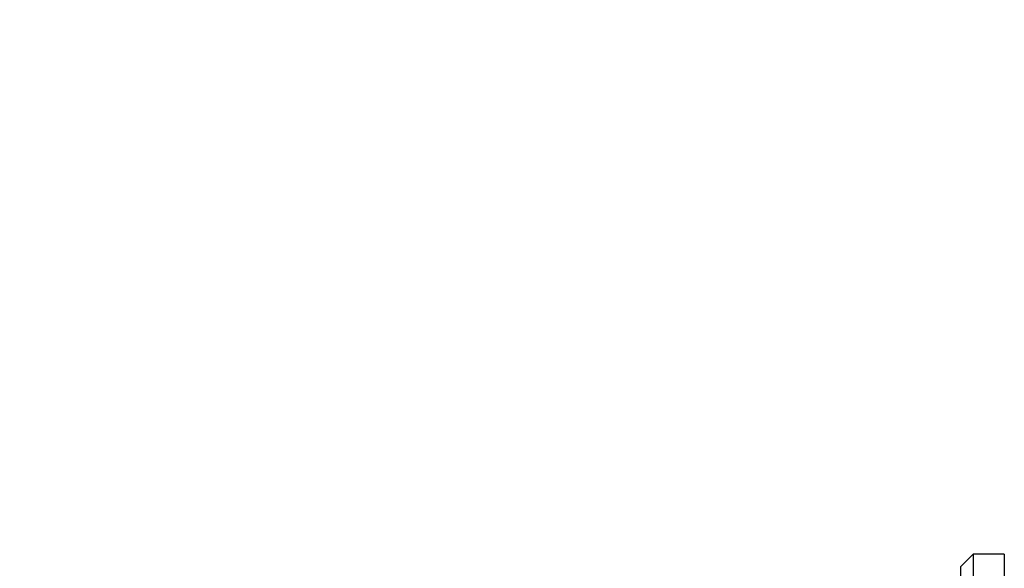
# Model space of a CAD drawing. Units: millimetres. Extents: x -5 to 3901, y 0 to 5701.
# Drawn here: x 554 to 930, y 1659 to 1869 of the extents above; entities that cross this region are included whole.
import ezdxf

# ---------------------------------------------------------------- set-up
doc = ezdxf.new("R2010")
doc.units = ezdxf.units.MM
doc.header["$LTSCALE"] = 20
doc.layers.add('AM_5', color=3, linetype='Continuous', lineweight=25)
doc.styles.get("Standard").update_dxf_attribs({"font": 'ISOCP.SHX'})
doc.dimstyles.new('GEN-ISO$0', dxfattribs={"dimscale": 10, "dimtxt": 3.5, "dimasz": 2.5, "dimexe": 1, "dimexo": 1, "dimgap": 0.6, "dimtad": 1, "dimdsep": 46, "dimtxsty": 'STANDARD', "dimcen": 0, "dimclrd": 3, "dimclre": 3, "dimclrt": 2, "dimadec": 0, "dimazin": 0, "dimtp": 0.1, "dimtm": 0.1, "dimtfac": 0.71, "dimtmove": 0, "dimatfit": 3, "dimfxl": 1, "dimtzin": 0, "dimarcsym": 0})

# ---------------------------------------------------------------- blocks, each defined once
blk = doc.blocks.new('*D8')
at = {"layer": 'AM_5', "color": 3, "lineweight": -2, "transparency": 16777216}
for p, q in [((1766.96, 2491.47), (297.22, 2491.47)), ((307.22, 2466.47), (307.22, 416.97)), ((1576.46, 391.97), (297.22, 391.97))]:
    blk.add_line(p, q, dxfattribs=at)
at = {"layer": 'AM_5', "color": 3, "transparency": 16777216}
for points in [[(303.05, 2466.47), (311.39, 2466.47), (307.22, 2491.47)], [(303.05, 416.97), (311.39, 416.97), (307.22, 391.97)]]:
    blk.add_solid(points, dxfattribs=at)
at = {"layer": 'DEFPOINTS', "color": 0, "transparency": 16777216}
for p in [(1776.96, 2491.47), (307.22, 391.97), (1586.46, 391.97)]:
    blk.add_point(p, dxfattribs=at)
at = {"layer": 'AM_5', "color": 2, "transparency": 16777216, "insert": (266.21, 1441.72), "char_height": 35, "attachment_point": 2, "rotation": 90}
blk.add_mtext('ca.2100', dxfattribs=at)

msp = doc.modelspace()

# ---------------------------------------------------------------- linework, layer by layer
at = {"linetype": 'Continuous'}
for p, q in [((918.50648, 1663.97311), (913.71359, 1659.18022)), ((918.50648, 1663.97311), (918.50648, 1438.97311)), ((930.46359, 1663.97311), (918.50648, 1663.97311)), ((930.46359, 1663.97311), (930.46359, 1438.97311)), ((913.71359, 1659.18022), (913.71359, 1443.76601))]:
    msp.add_line(p, q, dxfattribs=at)

# ---------------------------------------------------------------- dimensions: what is measured, and where the dimension line sits
at = {"layer": 'AM_5'}
dim = msp.add_linear_dim(base=(307.2189182396, 391.9731118626), p1=(1776.9635867016, 2491.4731118626), p2=(1586.4635867016, 391.9731118626), angle=270, text='ca.<>', dimstyle='GEN-ISO$0', override={"dimdec": 0}, dxfattribs=at)
dim.commit()
dim.dimension.update_dxf_attribs({"geometry": '*D8', "text_midpoint": (307.2189182396, 1441.7231118626), "dimtype": 160})

doc.saveas('drawing.dxf')
